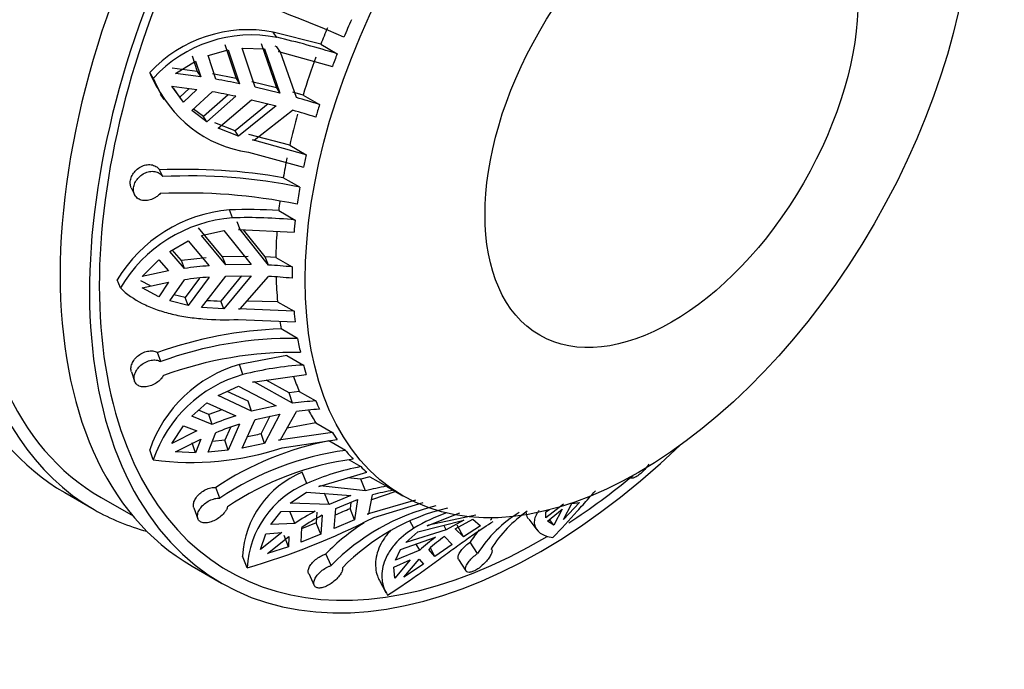
# Paper-space layout 'Layout1' of a CAD drawing. Units: millimetres. Extents: x 0 to 786, y 0 to 1164.
# Drawn here: x 750 to 786, y 90 to 113 of the extents above; entities that cross this region are included whole.
import ezdxf

# ---------------------------------------------------------------- set-up
doc = ezdxf.new("R2010")
doc.units = ezdxf.units.MM
doc.layers.add('DV2_Défaut', color=7, linetype='Continuous')
doc.layers.add('Défaut', color=7, linetype='Continuous')

# ---------------------------------------------------------------- blocks, each defined once
blk = doc.blocks.new('SE1')
at = {"layer": 'DV2_Défaut', "color": 7, "linetype": 'Continuous'}
for p, q in [((759.358, 112.391), (759.233, 112.583)), ((760.946, 112.139), (759.233, 112.583)), ((756.885, 111.734), (757.606, 111.938)), ((757.483, 112.128), (757.89, 110.908)), ((757.606, 111.938), (758.014, 110.718)), ((758.585, 110.594), (758.108, 112.003)), ((758.108, 112.003), (758.917, 111.976)), ((758.793, 112.167), (759.344, 110.572)), ((758.917, 111.976), (759.471, 110.377)), ((759.365, 112.051), (759.303, 112.068)), ((759.49, 111.858), (759.365, 112.051)), ((759.49, 111.858), (759.428, 111.875)), ((759.428, 111.875), (761.366, 111.337)), ((760.946, 112.139), (761.54, 111.796)), ((755.713, 111.084), (756.433, 111.534)), ((756.31, 111.725), (756.492, 111.158)), ((756.433, 111.534), (756.616, 110.968)), ((757.164, 110.879), (756.885, 111.734)), ((760.067, 110.215), (759.49, 111.858)), ((756.492, 111.158), (755.588, 111.277)), ((756.492, 111.158), (756.616, 110.968)), ((754.907, 110.922), (754.78, 111.118)), ((756.616, 110.968), (755.713, 111.084)), ((757.89, 110.908), (757.041, 111.069)), ((757.89, 110.908), (758.014, 110.718)), ((755.577, 110.629), (756.48, 110.513)), ((755.991, 110.047), (755.577, 110.629)), ((755.868, 110.237), (755.648, 110.547)), ((756.196, 110.549), (755.868, 110.237)), ((756.48, 110.513), (755.991, 110.047)), ((759.344, 110.572), (758.461, 110.785)), ((759.471, 110.377), (758.585, 110.594)), ((759.344, 110.572), (759.471, 110.377)), ((755.159, 110.343), (755.285, 110.149)), ((755.991, 110.047), (755.868, 110.237)), ((756.293, 109.744), (757.029, 110.424)), ((757.602, 110.318), (756.711, 109.53)), ((757.878, 110.263), (756.834, 109.34)), ((757.249, 109.111), (758.45, 110.139)), ((758.45, 110.139), (759.335, 109.922)), ((760.308, 110.308), (759.939, 110.413)), ((760.308, 110.308), (760.902, 109.966)), ((756.834, 109.34), (756.293, 109.744)), ((756.711, 109.53), (756.352, 109.798)), ((759.054, 109.991), (757.856, 109.013)), ((759.335, 109.922), (757.98, 108.821)), ((758.544, 108.674), (759.932, 109.76)), ((756.834, 109.34), (756.711, 109.53)), ((757.856, 109.013), (757.125, 109.301)), ((757.98, 108.821), (757.249, 109.111)), ((757.98, 108.821), (757.856, 109.013)), ((759.825, 108.493), (758.356, 108.881)), ((760.419, 108.15), (758.481, 108.688)), ((758.481, 108.688), (758.544, 108.674)), ((759.825, 108.493), (760.419, 108.15)), ((758.341, 108.246), (760.322, 107.699)), ((755.245, 107.364), (755.132, 107.604)), ((760.189, 106.982), (759.595, 107.325)), ((754.111, 106.961), (754.226, 106.717)), ((757.761, 105.873), (757.651, 106.16)), ((759.43, 106.139), (760.024, 105.796)), ((757.407, 104.464), (756.532, 105.516)), ((758.039, 105.449), (757.928, 105.737)), ((756.641, 105.234), (757.446, 105.416)), ((757.517, 104.18), (756.641, 105.234)), ((757.446, 105.416), (758.438, 104.192)), ((758.039, 105.449), (757.974, 105.45)), ((757.974, 105.45), (759.982, 105.363)), ((759.056, 104.171), (758.039, 105.449)), ((758.943, 104.466), (758.164, 105.441)), ((755.498, 104.664), (756.161, 105.043)), ((756.161, 105.043), (756.92, 104.144)), ((756.03, 104.049), (755.498, 104.664)), ((755.922, 104.331), (755.589, 104.716)), ((756.811, 104.427), (755.922, 104.331)), ((758.326, 104.482), (757.407, 104.464)), ((757.517, 104.18), (757.407, 104.464)), ((759.056, 104.171), (758.943, 104.466)), ((759.326, 104.445), (758.943, 104.466)), ((759.326, 104.445), (759.919, 104.103)), ((754.502, 103.762), (755.101, 104.361)), ((755.101, 104.361), (755.454, 103.96)), ((756.03, 104.049), (755.922, 104.331)), ((758.438, 104.192), (757.517, 104.18)), ((755.454, 103.96), (754.502, 103.762)), ((756.576, 103.703), (756.052, 102.995)), ((756.92, 103.736), (756.161, 102.713)), ((756.641, 102.641), (757.517, 103.771)), ((758.083, 103.779), (757.337, 102.872)), ((758.438, 103.784), (757.446, 102.588)), ((757.517, 103.771), (758.438, 103.784)), ((758.039, 102.594), (759.056, 103.763)), ((753.72, 103.343), (753.607, 103.635)), ((754.8, 103.416), (754.46, 103.603)), ((754.502, 103.354), (755.454, 103.552)), ((755.101, 103.028), (754.502, 103.354)), ((755.454, 103.552), (755.101, 103.028)), ((755.498, 102.88), (756.03, 103.641)), ((756.052, 102.995), (755.649, 103.097)), ((756.161, 102.713), (756.052, 102.995)), ((756.161, 102.713), (755.498, 102.88)), ((757.446, 102.588), (756.641, 102.641)), ((757.446, 102.588), (757.337, 102.872)), ((759.388, 102.848), (758.279, 102.871)), ((759.388, 102.848), (759.982, 102.506)), ((757.974, 102.592), (758.039, 102.594)), ((759.982, 102.506), (757.974, 102.592)), ((757.971, 102.205), (760.024, 102.122)), ((760.113, 101.523), (759.519, 101.866)), ((755.173, 100.687), (755.06, 101.013)), ((759.728, 100.906), (758.016, 100.58)), ((759.728, 100.906), (760.322, 100.563)), ((758.14, 100.217), (758.016, 100.58)), ((754.117, 100.313), (754.233, 99.979)), ((758.481, 99.939), (760.419, 100.223)), ((757.249, 99.465), (757.98, 99.799)), ((757.98, 99.799), (759.335, 99.09)), ((758.544, 99.953), (758.481, 99.939)), ((759.932, 99.185), (758.544, 99.953)), ((759.803, 99.56), (758.977, 100.012)), ((758.45, 98.891), (757.249, 99.465)), ((758.326, 99.252), (757.57, 99.612)), ((760.173, 99.608), (759.803, 99.56)), ((759.932, 99.185), (759.803, 99.56)), ((760.173, 99.608), (760.767, 99.265)), ((756.293, 98.719), (756.834, 99.194)), ((756.834, 99.194), (757.878, 98.724)), ((758.45, 98.891), (758.326, 99.252)), ((759.335, 99.09), (758.45, 98.891)), ((756.906, 98.777), (756.533, 98.929)), ((757.381, 98.948), (756.906, 98.777)), ((757.029, 98.42), (756.906, 98.777)), ((758.585, 98.591), (759.471, 98.791)), ((759.471, 98.791), (758.917, 97.727)), ((759.49, 97.861), (760.067, 98.886)), ((755.577, 97.729), (755.991, 98.371)), ((755.991, 98.371), (756.48, 98.185)), ((757.029, 98.42), (756.293, 98.719)), ((758.014, 98.425), (757.606, 97.487)), ((758.108, 97.566), (758.585, 98.591)), ((759.114, 98.711), (758.793, 98.088)), ((760.772, 98.472), (759.729, 98.286)), ((760.772, 98.472), (761.366, 98.13)), ((756.48, 98.185), (755.577, 97.729)), ((756.885, 97.412), (757.164, 98.121)), ((757.686, 98.312), (757.483, 97.845)), ((758.917, 97.727), (758.793, 98.088)), ((761.366, 98.13), (759.428, 97.846)), ((755.713, 97.43), (756.616, 97.886)), ((756.433, 97.394), (756.31, 97.753)), ((756.616, 97.886), (756.433, 97.394)), ((757.483, 97.845), (757.037, 97.799)), ((757.606, 97.487), (757.483, 97.845)), ((758.917, 97.727), (758.108, 97.566)), ((759.428, 97.846), (759.49, 97.861)), ((759.559, 97.575), (761.54, 97.871)), ((761.837, 97.482), (761.243, 97.825)), ((754.907, 97.135), (754.78, 97.505)), ((756.433, 97.394), (755.713, 97.43)), ((757.606, 97.487), (756.885, 97.412)), ((761.967, 97.138), (762.389, 96.894)), ((760.438, 96.283), (760.271, 96.694)), ((760.873, 96.183), (762.609, 96.699)), ((762.389, 96.441), (761.914, 96.492)), ((762.721, 96.532), (762.389, 96.441)), ((762.561, 96.017), (762.389, 96.441)), ((762.721, 96.532), (763.315, 96.189)), ((772.095, 96.513), (772.109, 96.498)), ((751.713, 95.957), (752.774, 95.345)), ((757.306, 95.757), (757.164, 96.146)), ((759.838, 95.575), (760.437, 95.978)), ((760.437, 95.978), (762.027, 95.849)), ((760.929, 96.205), (760.873, 96.183)), ((762.561, 96.017), (760.929, 96.205)), ((761.244, 95.532), (761.079, 95.941)), ((763.652, 95.993), (762.776, 95.694)), ((763.439, 96.115), (763.906, 95.846)), ((753.024, 95.778), (754.175, 95.113)), ((761.244, 95.532), (759.838, 95.575)), ((762.027, 95.849), (761.244, 95.532)), ((761.494, 95.387), (762.277, 95.705)), ((762.035, 95.606), (762.003, 95.387)), ((762.277, 95.705), (762.169, 94.978)), ((764.359, 95.688), (762.623, 95.173)), ((762.677, 95.196), (762.811, 95.872)), ((762.865, 95.061), (764.639, 95.595)), ((769.706, 95.535), (769.065, 95.046)), ((770.284, 95.595), (769.701, 94.987)), ((769.701, 94.987), (770.006, 95.559)), ((770.006, 95.559), (770.284, 95.595)), ((756.368, 95.413), (756.513, 95.015)), ((759.151, 94.804), (759.523, 95.281)), ((759.523, 95.281), (760.744, 95.283)), ((760.009, 94.847), (759.845, 95.252)), ((760.81, 95.249), (760.786, 94.862)), ((761.426, 94.658), (761.494, 95.387)), ((762.169, 94.978), (762.003, 95.387)), ((762.623, 95.173), (762.677, 95.196)), ((764.785, 94.753), (765.966, 95.225)), ((769.065, 95.046), (769.068, 95.261)), ((769.068, 95.261), (769.199, 95.351)), ((769.129, 94.928), (769.652, 95.354)), ((769.652, 95.354), (769.348, 94.782)), ((760.009, 94.847), (759.151, 94.804)), ((760.786, 94.862), (760.257, 94.65)), ((760.95, 94.457), (760.786, 94.862)), ((760.994, 95.139), (760.95, 94.457)), ((762.169, 94.978), (761.426, 94.658)), ((764.304, 94.671), (764.16, 94.936)), ((764.443, 94.537), (766.104, 94.962)), ((766.543, 95.148), (764.831, 94.778)), ((766.104, 94.962), (765.473, 94.615)), ((765.8, 94.647), (766.43, 94.994)), ((766.43, 94.994), (766.706, 94.761)), ((767.072, 94.979), (767.115, 95.004)), ((767.115, 95.004), (767.09, 95.05)), ((768.446, 94.999), (768.74, 94.614)), ((769.348, 94.782), (769.129, 94.928)), ((769.348, 94.782), (769.195, 94.983)), ((759.539, 94.522), (758.777, 93.904)), ((758.777, 93.904), (758.97, 94.474)), ((758.97, 94.474), (759.539, 94.522)), ((760.244, 94.173), (760.259, 94.703)), ((765.473, 94.615), (764.015, 94.155)), ((764.015, 94.155), (764.443, 94.537)), ((764.831, 94.778), (764.785, 94.753)), ((765.473, 94.615), (765.385, 94.778)), ((766.089, 94.361), (765.8, 94.647)), ((766.089, 94.361), (765.863, 94.779)), ((766.706, 94.761), (766.089, 94.361)), ((759.027, 93.76), (759.789, 94.377)), ((759.787, 94.003), (759.622, 94.41)), ((759.789, 94.377), (759.787, 94.003)), ((760.95, 94.457), (760.244, 94.173)), ((763.819, 93.9), (765.08, 94.345)), ((765.406, 94.377), (765.683, 94.084)), ((766.6, 93.757), (766.336, 94.169)), ((759.787, 94.003), (759.027, 93.76)), ((763.636, 93.514), (763.819, 93.9)), ((764.515, 93.876), (763.636, 93.514)), ((764.515, 93.876), (764.393, 94.102)), ((765.064, 93.655), (764.842, 93.909)), ((765.064, 93.655), (764.9, 93.958)), ((765.683, 94.084), (765.064, 93.655)), ((758.289, 93.243), (758.119, 93.662)), ((761.319, 93.323), (761.124, 93.742)), ((763.583, 93.266), (764.165, 93.528)), ((764.165, 93.528), (763.612, 92.87)), ((763.939, 92.902), (764.491, 93.56)), ((764.491, 93.56), (764.65, 93.371)), ((765.916, 93.548), (766.184, 93.13)), ((756.31, 93.303), (757.37, 92.691)), ((763.612, 92.87), (763.583, 93.266)), ((764.65, 93.371), (763.939, 92.902)), ((760.511, 93.034), (760.709, 92.608)), ((763.064, 92.78), (763.297, 92.348))]:
    blk.add_line(p, q, dxfattribs=at)
for centre, radius, start, end in [((740.952, 64.856), 51.901, 66.3404, 71.7145), ((758.334, 107.816), 4.851, 79.3171, 137.102), ((758.454, 107.654), 4.822, 79.1902, 137.3386), ((752.499, 82.925), 30.254, 72.6121, 76.8952), ((758.823, 112.76), 4.364, 202.1039, 213.4129), ((758.952, 112.571), 4.368, 202.1783, 261.9626), ((752.639, 84.726), 26.542, 78.3178, 80.184), ((752.504, 84.27), 26.543, 78.3178, 80.184), ((751.787, 80.975), 30.39, 72.5472, 74.1894), ((751.652, 80.519), 30.39, 72.5472, 74.1894), ((756.074, 86.815), 20.81, 80.2594, 92.5953), ((756.209, 87.635), 19.753, 78.3771, 92.7987), ((756.115, 87.019), 19.753, 78.3773, 92.7985), ((758.084, 100.965), 5.212, 94.7688, 149.1953), ((758.158, 100.748), 5.141, 94.4261, 149.6846), ((758.335, 88.765), 17.409, 86.3925, 92.2504), ((758.329, 89.437), 16.447, 84.087, 91.9799), ((758.158, 88.28), 15.913, 94.463, 97.6841), ((758.21, 88.048), 16.145, 83.924, 86.9963), ((758.158, 87.871), 15.913, 94.463, 97.684), ((758.21, 87.64), 16.145, 83.924, 86.9963), ((757.45, 111.05), 8.178, 265.7239, 269.2093), ((759.994, 87.296), 14.578, 91.869, 109.7846), ((759.909, 87.716), 13.808, 89.1549, 110.0575), ((760.008, 87.213), 13.808, 89.1549, 110.0575), ((759.331, 95.957), 4.807, 105.8767, 161.2134), ((761.055, 88.884), 11.702, 93.5896, 104.4202), ((759.416, 95.643), 4.749, 105.5818, 161.6895), ((761.414, 88.056), 11.228, 93.3061, 97.5853), ((761.549, 87.757), 11.227, 93.306, 97.5853), ((761.666, 86.812), 12.499, 107.6385, 111.7749), ((761.801, 86.513), 12.499, 107.6385, 111.7749), ((754.999, 114.737), 17.076, 281.1601, 282.8358), ((763.442, 86.689), 11.351, 101.17, 123.5787), ((756.262, 107.604), 10.557, 262.6259, 288.1971), ((763.293, 86.847), 10.734, 97.7949, 123.8977), ((763.569, 86.533), 10.734, 97.7945, 123.8981), ((761.633, 93.448), 3.52, 112.7594, 176.5095), ((763.961, 88.456), 8.583, 100.554, 114.233), ((761.781, 93.055), 3.497, 112.5874, 176.9144), ((764.751, 88.172), 8.144, 100.1585, 105.601), ((765.001, 88.028), 8.144, 100.1584, 105.6011), ((766.273, 101.024), 5.668, 238.5408, 240), ((765.374, 86.629), 9.815, 118.1524, 123.1426), ((766.934, 87.852), 7.84, 103.536, 135.7433), ((715.715, 200.615), 114.959, 293.45659, 293.74385), ((767.347, 87.775), 7.84, 103.5353, 135.744), ((767.326, 89.754), 5.771, 108.6404, 121.5821), ((770.633, 91.181), 4.785, 121.8777, 147.4293), ((771.119, 91.353), 4.785, 124.7029, 147.4302), ((751.142, 117.897), 25.669, 286.1671, 297.1743), ((765.624, 86.485), 9.815, 118.1524, 123.1427), ((767.025, 87.918), 8.291, 123.0107, 135.3729), ((770.564, 91.422), 5.042, 140.7958, 146.9828), ((769.088, 88.947), 6.724, 126.5899, 132.8447), ((769.414, 88.979), 6.723, 126.5898, 132.8447)]:
    blk.add_arc(centre, radius, start, end, dxfattribs=at)
for centre, major_axis, start_param, end_param in [((763.213, 115.875), (-11.5, -19.919), 3.141593, 6.283185), ((764.274, 115.263), (-11.25, -19.486), 3.141593, 6.283185), ((764.274, 115.263), (-11.5, -19.919), 2.987262, 6.283185), ((768.87, 112.61), (11.5, 19.919), 0, 4.242391), ((767.81, 113.222), (-11.5, -19.919), 3.141593, 6.283185), ((768.87, 112.61), (11.25, 19.486), 0, 3.941848), ((771.939, 110.838), (-8.5, -14.722), -1.390673, -1.349494), ((771.345, 111.181), (-8.5, -14.722), -1.349494, -1.31084), ((771.345, 111.181), (-8.5, -14.722), -1.281221, -1.192804), ((771.939, 110.838), (-8.5, -14.722), -1.31084, -1.281221), ((771.939, 110.838), (-8.5, -14.722), -1.192804, -1.163391), ((771.345, 111.181), (-8.5, -14.722), -1.148251, -1.074973), ((771.345, 111.181), (-8.5, -14.722), -1.045355, -0.997974), ((771.939, 110.838), (-8.5, -14.722), -1.074973, -1.045355), ((771.939, 110.838), (-8.5, -14.722), -0.997974, -0.956795), ((771.345, 111.181), (-8.5, -14.722), -0.940461, -0.918141), ((771.939, 110.838), (-8.5, -14.722), -0.918141, -0.888522), ((771.345, 111.181), (-8.5, -14.722), -0.866318, -0.800105), ((771.939, 110.838), (-8.5, -14.722), -0.800105, -0.770692), ((771.345, 111.181), (-8.5, -14.722), -0.748627, -0.682274), ((771.939, 110.838), (-8.5, -14.722), -0.682274, -0.652656), ((771.345, 111.181), (-8.5, -14.722), -0.627272, -0.605275), ((771.939, 110.838), (-8.5, -14.722), -0.605275, -0.564096), ((771.939, 110.838), (-8.5, -14.722), -0.525442, -0.495823), ((771.345, 111.181), (-8.5, -14.722), -0.458172, -0.407405), ((771.939, 110.838), (-8.5, -14.722), -0.407406, -0.377993), ((771.345, 111.181), (-8.5, -14.722), -0.337905, -0.289575), ((771.939, 110.838), (-8.5, -14.722), -0.289575, -0.259957), ((771.939, 110.838), (-8.5, -14.722), -0.212576, -0.171397), ((771.939, 110.838), (-8.5, -14.722), -0.132742, -0.103124), ((768.87, 112.61), (11.25, 19.486), 3.991523, 4.138665), ((764.274, 115.263), (-11.5, -19.919), 0, 0.154331)]:
    blk.add_ellipse(centre, major_axis=major_axis, ratio=0.57735, start_param=start_param, end_param=end_param, dxfattribs=at)
for centre, major_axis in [((772.406, 110.568), (8.5, 14.722)), ((773.6, 109.879), (4.758, 8.241))]:
    blk.add_ellipse(centre, major_axis=major_axis, ratio=0.57735, dxfattribs=at)
for points, knots in [([(754.112, 106.96), (754.097, 106.992), (754.086, 107.026), (754.08, 107.062), (754.071, 107.116), (754.072, 107.175), (754.083, 107.234), (754.094, 107.291), (754.115, 107.351), (754.145, 107.407), (754.174, 107.463), (754.212, 107.517), (754.257, 107.565), (754.302, 107.614), (754.355, 107.658), (754.411, 107.693), (754.469, 107.729), (754.531, 107.757), (754.594, 107.775), (754.658, 107.792), (754.723, 107.8), (754.785, 107.796), (754.846, 107.793), (754.906, 107.778), (754.959, 107.754), (755.011, 107.73), (755.057, 107.696), (755.094, 107.654), (755.108, 107.638), (755.12, 107.622), (755.132, 107.604)], [0, 0, 0, 0, 0.072904, 0.072904, 0.072904, 0.182256, 0.182256, 0.182256, 0.289317, 0.289317, 0.289317, 0.39654, 0.39654, 0.39654, 0.506148, 0.506148, 0.506148, 0.618647, 0.618647, 0.618647, 0.732638, 0.732638, 0.732638, 0.846086, 0.846086, 0.846086, 0.957926, 0.957926, 0.957926, 1, 1, 1, 1]), ([(755.15, 106.748), (755.117, 106.711), (755.08, 106.677), (755.04, 106.646), (755.006, 106.621), (754.971, 106.599), (754.935, 106.58), (754.874, 106.548), (754.81, 106.525), (754.747, 106.511), (754.684, 106.497), (754.62, 106.493), (754.561, 106.499), (754.501, 106.504), (754.444, 106.52), (754.395, 106.545), (754.346, 106.57), (754.303, 106.604), (754.27, 106.646), (754.237, 106.688), (754.213, 106.737), (754.201, 106.791), (754.188, 106.844), (754.186, 106.902), (754.194, 106.961), (754.202, 107.018), (754.22, 107.078), (754.246, 107.134), (754.273, 107.191), (754.308, 107.246), (754.35, 107.296), (754.393, 107.347), (754.443, 107.393), (754.498, 107.431), (754.553, 107.47), (754.615, 107.501), (754.677, 107.522), (754.74, 107.544), (754.805, 107.555), (754.868, 107.556), (754.93, 107.556), (754.991, 107.545), (755.046, 107.524), (755.1, 107.504), (755.149, 107.472), (755.188, 107.433), (755.21, 107.412), (755.229, 107.389), (755.245, 107.364)], [0, 0, 0, 0, 0.049504, 0.049504, 0.049504, 0.090176, 0.090176, 0.090176, 0.157821, 0.157821, 0.157821, 0.225413, 0.225413, 0.225413, 0.293804, 0.293804, 0.293804, 0.362711, 0.362711, 0.362711, 0.430787, 0.430787, 0.430787, 0.496896, 0.496896, 0.496896, 0.561301, 0.561301, 0.561301, 0.625531, 0.625531, 0.625531, 0.691162, 0.691162, 0.691162, 0.758751, 0.758751, 0.758751, 0.827552, 0.827552, 0.827552, 0.896201, 0.896201, 0.896201, 0.963832, 0.963832, 0.963832, 1, 1, 1, 1]), ([(753.72, 103.343), (753.946, 103.123), (754.208, 102.94), (754.658, 102.71), (754.819, 102.64), (755.156, 102.517), (755.331, 102.464), (755.696, 102.373), (755.886, 102.335), (756.28, 102.272), (756.486, 102.248), (757.108, 102.196), (757.534, 102.189), (757.971, 102.205)], [0, 0, 0, 0, 0.25, 0.25, 0.375, 0.375, 0.5, 0.5, 0.625, 0.625, 0.75, 0.75, 1, 1, 1, 1]), ([(754.117, 100.311), (754.111, 100.331), (754.106, 100.352), (754.103, 100.373), (754.096, 100.421), (754.099, 100.474), (754.112, 100.527), (754.125, 100.581), (754.148, 100.636), (754.179, 100.689), (754.211, 100.743), (754.251, 100.795), (754.298, 100.842), (754.346, 100.89), (754.402, 100.933), (754.461, 100.968), (754.521, 101.003), (754.585, 101.031), (754.65, 101.049), (754.714, 101.066), (754.779, 101.075), (754.84, 101.073), (754.9, 101.071), (754.958, 101.059), (755.008, 101.039), (755.026, 101.031), (755.044, 101.023), (755.06, 101.013)], [0, 0, 0, 0, 0.055069, 0.055069, 0.055069, 0.179064, 0.179064, 0.179064, 0.303304, 0.303304, 0.303304, 0.430341, 0.430341, 0.430341, 0.560713, 0.560713, 0.560713, 0.692769, 0.692769, 0.692769, 0.824159, 0.824159, 0.824159, 0.953679, 0.953679, 0.953679, 1, 1, 1, 1]), ([(755.272, 100.184), (755.25, 100.145), (755.223, 100.107), (755.192, 100.07), (755.166, 100.04), (755.137, 100.012), (755.106, 99.985), (755.055, 99.941), (754.996, 99.901), (754.936, 99.869), (754.876, 99.837), (754.812, 99.812), (754.749, 99.796), (754.686, 99.779), (754.623, 99.771), (754.564, 99.772), (754.505, 99.773), (754.45, 99.784), (754.402, 99.803), (754.355, 99.823), (754.314, 99.852), (754.284, 99.888), (754.254, 99.924), (754.233, 99.967), (754.223, 100.015), (754.213, 100.061), (754.212, 100.113), (754.222, 100.166), (754.231, 100.219), (754.25, 100.274), (754.278, 100.327), (754.306, 100.382), (754.344, 100.435), (754.387, 100.484), (754.433, 100.534), (754.486, 100.58), (754.543, 100.618), (754.601, 100.656), (754.664, 100.688), (754.728, 100.709), (754.792, 100.731), (754.858, 100.743), (754.92, 100.746), (754.982, 100.748), (755.041, 100.74), (755.094, 100.723), (755.122, 100.713), (755.149, 100.701), (755.173, 100.687)], [0, 0, 0, 0, 0.049504, 0.049504, 0.049504, 0.090176, 0.090176, 0.090176, 0.157821, 0.157821, 0.157821, 0.225413, 0.225413, 0.225413, 0.293804, 0.293804, 0.293804, 0.362711, 0.362711, 0.362711, 0.430787, 0.430787, 0.430787, 0.496896, 0.496896, 0.496896, 0.561301, 0.561301, 0.561301, 0.625531, 0.625531, 0.625531, 0.691162, 0.691162, 0.691162, 0.758751, 0.758751, 0.758751, 0.827552, 0.827552, 0.827552, 0.896201, 0.896201, 0.896201, 0.963832, 0.963832, 0.963832, 1, 1, 1, 1]), ([(772.775, 96.978), (772.759, 96.956), (772.743, 96.933), (772.727, 96.91), (772.686, 96.856), (772.641, 96.802), (772.594, 96.752), (772.549, 96.703), (772.501, 96.658), (772.454, 96.62), (772.409, 96.582), (772.364, 96.551), (772.322, 96.527), (772.281, 96.504), (772.243, 96.488), (772.211, 96.481), (772.178, 96.473), (772.15, 96.474), (772.13, 96.483), (772.122, 96.487), (772.115, 96.492), (772.109, 96.498)], [0, 0, 0, 0, 0.073848, 0.073848, 0.073848, 0.25148, 0.25148, 0.25148, 0.423981, 0.423981, 0.423981, 0.592034, 0.592034, 0.592034, 0.75963, 0.75963, 0.75963, 0.930883, 0.930883, 0.930883, 1, 1, 1, 1]), ([(756.368, 95.411), (756.36, 95.433), (756.356, 95.456), (756.354, 95.48), (756.351, 95.523), (756.357, 95.572), (756.373, 95.621), (756.39, 95.671), (756.416, 95.723), (756.45, 95.773), (756.485, 95.824), (756.53, 95.874), (756.58, 95.919), (756.631, 95.964), (756.689, 96.006), (756.75, 96.04), (756.81, 96.073), (756.874, 96.1), (756.938, 96.118), (757, 96.136), (757.062, 96.146), (757.12, 96.147), (757.135, 96.147), (757.15, 96.147), (757.164, 96.146)], [0, 0, 0, 0, 0.0795898, 0.0795898, 0.0795898, 0.2212545, 0.2212545, 0.2212545, 0.3662877, 0.3662877, 0.3662877, 0.5150272, 0.5150272, 0.5150272, 0.6654096, 0.6654096, 0.6654096, 0.8148125, 0.8148125, 0.8148125, 0.9620544, 0.9620544, 0.9620544, 1, 1, 1, 1]), ([(769.32, 94.336), (769.623, 94.65), (769.913, 94.968), (770.337, 95.443), (770.478, 95.601), (770.697, 95.846), (770.776, 95.935), (770.855, 96.022)], [0, 0, 0, 0, 0.5574018, 0.5574018, 0.8361027, 0.8361027, 1, 1, 1, 1]), ([(757.583, 95.443), (757.574, 95.409), (757.56, 95.373), (757.541, 95.337), (757.525, 95.308), (757.505, 95.278), (757.483, 95.248), (757.445, 95.2), (757.399, 95.152), (757.348, 95.108), (757.297, 95.064), (757.24, 95.024), (757.181, 94.989), (757.121, 94.954), (757.058, 94.925), (756.997, 94.904), (756.935, 94.882), (756.874, 94.869), (756.817, 94.864), (756.761, 94.859), (756.709, 94.864), (756.665, 94.877), (756.621, 94.891), (756.585, 94.913), (756.557, 94.942), (756.531, 94.971), (756.512, 95.007), (756.504, 95.048), (756.495, 95.088), (756.496, 95.135), (756.507, 95.183), (756.517, 95.232), (756.538, 95.284), (756.567, 95.334), (756.596, 95.386), (756.636, 95.438), (756.682, 95.486), (756.728, 95.534), (756.783, 95.579), (756.842, 95.617), (756.9, 95.655), (756.963, 95.687), (757.027, 95.711), (757.089, 95.733), (757.153, 95.748), (757.213, 95.755), (757.245, 95.758), (757.276, 95.759), (757.306, 95.757)], [0, 0, 0, 0, 0.049504, 0.049504, 0.049504, 0.090176, 0.090176, 0.090176, 0.157821, 0.157821, 0.157821, 0.225413, 0.225413, 0.225413, 0.293804, 0.293804, 0.293804, 0.362711, 0.362711, 0.362711, 0.430787, 0.430787, 0.430787, 0.496896, 0.496896, 0.496896, 0.561301, 0.561301, 0.561301, 0.625531, 0.625531, 0.625531, 0.691162, 0.691162, 0.691162, 0.758751, 0.758751, 0.758751, 0.827552, 0.827552, 0.827552, 0.896201, 0.896201, 0.896201, 0.963832, 0.963832, 0.963832, 1, 1, 1, 1]), ([(768.348, 95.251), (768.349, 95.233), (768.351, 95.215), (768.367, 95.128), (768.395, 95.065), (768.438, 95.009)], [0, 0, 0, 0, 0.203264, 0.203264, 1, 1, 1, 1]), ([(768.817, 95.313), (768.788, 95.276), (768.763, 95.238), (768.7, 95.131), (768.672, 95.061), (768.644, 94.928), (768.643, 94.864), (768.676, 94.683), (768.75, 94.577), (768.977, 94.416), (769.131, 94.36), (769.32, 94.336)], [0, 0, 0, 0, 0.080575, 0.080575, 0.233812, 0.233812, 0.38705, 0.38705, 0.693525, 0.693525, 1, 1, 1, 1]), ([(763.35, 92.26), (763.701, 92.476), (764.048, 92.711), (764.574, 93.084), (764.751, 93.212), (765.103, 93.468), (765.276, 93.596), (765.619, 93.848), (765.79, 93.973), (766.128, 94.217), (766.297, 94.337), (766.707, 94.621), (766.943, 94.778), (767.17, 94.917)], [0, 0, 0, 0, 0.266125, 0.266125, 0.3991875, 0.3991875, 0.5322499, 0.5322499, 0.6653124, 0.6653124, 0.7983749, 0.7983749, 1, 1, 1, 1]), ([(763.449, 94.576), (763.431, 94.555), (763.413, 94.535), (763.307, 94.41), (763.231, 94.304), (763.103, 94.088), (763.051, 93.978), (762.935, 93.65), (762.908, 93.437), (762.936, 93.136), (762.958, 93.039), (763.01, 92.889), (763.035, 92.833), (763.064, 92.779)], [0, 0, 0, 0, 0.0336518, 0.0336518, 0.2049081, 0.2049081, 0.3761644, 0.3761644, 0.718677, 0.718677, 0.8899333, 0.8899333, 1, 1, 1, 1]), ([(764.304, 94.671), (764.027, 94.498), (763.801, 94.306), (763.533, 93.994), (763.455, 93.885), (763.328, 93.667), (763.277, 93.558), (763.162, 93.231), (763.136, 93.011), (763.177, 92.609), (763.242, 92.423), (763.35, 92.26)], [0, 0, 0, 0, 0.25, 0.25, 0.375, 0.375, 0.5, 0.5, 0.75, 0.75, 1, 1, 1, 1]), ([(765.916, 93.548), (765.904, 93.566), (765.898, 93.589), (765.898, 93.616), (765.898, 93.65), (765.908, 93.689), (765.927, 93.732), (765.946, 93.775), (765.975, 93.822), (766.011, 93.87), (766.047, 93.917), (766.091, 93.965), (766.14, 94.011), (766.188, 94.057), (766.242, 94.102), (766.297, 94.141), (766.31, 94.151), (766.323, 94.16), (766.336, 94.169)], [0, 0, 0, 0, 0.158999, 0.158999, 0.158999, 0.357615, 0.357615, 0.357615, 0.558333, 0.558333, 0.558333, 0.757676, 0.757676, 0.757676, 0.954128, 0.954128, 0.954128, 1, 1, 1, 1]), ([(767.086, 93.929), (767.102, 93.92), (767.113, 93.908), (767.119, 93.891), (767.124, 93.878), (767.126, 93.861), (767.124, 93.843), (767.122, 93.812), (767.11, 93.774), (767.09, 93.732), (767.07, 93.69), (767.042, 93.643), (767.008, 93.594), (766.973, 93.545), (766.931, 93.493), (766.885, 93.443), (766.839, 93.393), (766.787, 93.343), (766.734, 93.298), (766.682, 93.254), (766.627, 93.213), (766.574, 93.18), (766.522, 93.148), (766.471, 93.122), (766.424, 93.105), (766.378, 93.088), (766.336, 93.079), (766.3, 93.078), (766.264, 93.078), (766.234, 93.086), (766.212, 93.101), (766.189, 93.116), (766.175, 93.14), (766.169, 93.169), (766.163, 93.199), (766.167, 93.236), (766.179, 93.277), (766.192, 93.318), (766.215, 93.364), (766.246, 93.411), (766.277, 93.458), (766.317, 93.508), (766.362, 93.555), (766.407, 93.602), (766.458, 93.649), (766.512, 93.692), (766.541, 93.715), (766.571, 93.737), (766.6, 93.757)], [0, 0, 0, 0, 0.049504, 0.049504, 0.049504, 0.090176, 0.090176, 0.090176, 0.157821, 0.157821, 0.157821, 0.225413, 0.225413, 0.225413, 0.293804, 0.293804, 0.293804, 0.362711, 0.362711, 0.362711, 0.430787, 0.430787, 0.430787, 0.496896, 0.496896, 0.496896, 0.561301, 0.561301, 0.561301, 0.625531, 0.625531, 0.625531, 0.691162, 0.691162, 0.691162, 0.758751, 0.758751, 0.758751, 0.827552, 0.827552, 0.827552, 0.896201, 0.896201, 0.896201, 0.963832, 0.963832, 0.963832, 1, 1, 1, 1]), ([(760.511, 93.034), (760.509, 93.037), (760.508, 93.04), (760.507, 93.043), (760.495, 93.075), (760.492, 93.113), (760.498, 93.154), (760.504, 93.196), (760.521, 93.243), (760.546, 93.29), (760.572, 93.338), (760.607, 93.388), (760.65, 93.435), (760.693, 93.483), (760.744, 93.53), (760.799, 93.571), (760.854, 93.612), (760.914, 93.649), (760.974, 93.68), (761.024, 93.705), (761.075, 93.726), (761.124, 93.742)], [0, 0, 0, 0, 0.015982, 0.015982, 0.015982, 0.179369, 0.179369, 0.179369, 0.347162, 0.347162, 0.347162, 0.518438, 0.518438, 0.518438, 0.690229, 0.690229, 0.690229, 0.860054, 0.860054, 0.860054, 1, 1, 1, 1]), ([(761.732, 93.246), (761.736, 93.223), (761.735, 93.196), (761.729, 93.167), (761.724, 93.144), (761.715, 93.118), (761.703, 93.091), (761.683, 93.048), (761.653, 93), (761.616, 92.953), (761.579, 92.906), (761.534, 92.857), (761.485, 92.812), (761.436, 92.765), (761.38, 92.721), (761.324, 92.682), (761.266, 92.642), (761.206, 92.607), (761.148, 92.58), (761.09, 92.553), (761.033, 92.533), (760.98, 92.522), (760.929, 92.511), (760.882, 92.509), (760.842, 92.516), (760.803, 92.522), (760.769, 92.537), (760.745, 92.559), (760.721, 92.581), (760.704, 92.611), (760.697, 92.645), (760.69, 92.68), (760.692, 92.722), (760.704, 92.765), (760.716, 92.811), (760.738, 92.859), (760.768, 92.908), (760.799, 92.957), (760.839, 93.008), (760.886, 93.055), (760.933, 93.101), (760.987, 93.146), (761.045, 93.186), (761.101, 93.224), (761.162, 93.259), (761.222, 93.286), (761.255, 93.3), (761.287, 93.313), (761.319, 93.323)], [0, 0, 0, 0, 0.049504, 0.049504, 0.049504, 0.090176, 0.090176, 0.090176, 0.157821, 0.157821, 0.157821, 0.225413, 0.225413, 0.225413, 0.293804, 0.293804, 0.293804, 0.362711, 0.362711, 0.362711, 0.430787, 0.430787, 0.430787, 0.496896, 0.496896, 0.496896, 0.561301, 0.561301, 0.561301, 0.625531, 0.625531, 0.625531, 0.691162, 0.691162, 0.691162, 0.758751, 0.758751, 0.758751, 0.827552, 0.827552, 0.827552, 0.896201, 0.896201, 0.896201, 0.963832, 0.963832, 0.963832, 1, 1, 1, 1])]:
    blk.add_open_spline(points, degree=3, knots=knots, dxfattribs=at)

psp = doc.layouts.get("Layout1")

# ---------------------------------------------------------------- block references
at = {"layer": 'Défaut'}
psp.add_blockref('SE1', (0, 0), dxfattribs=at)

doc.saveas('drawing.dxf')
